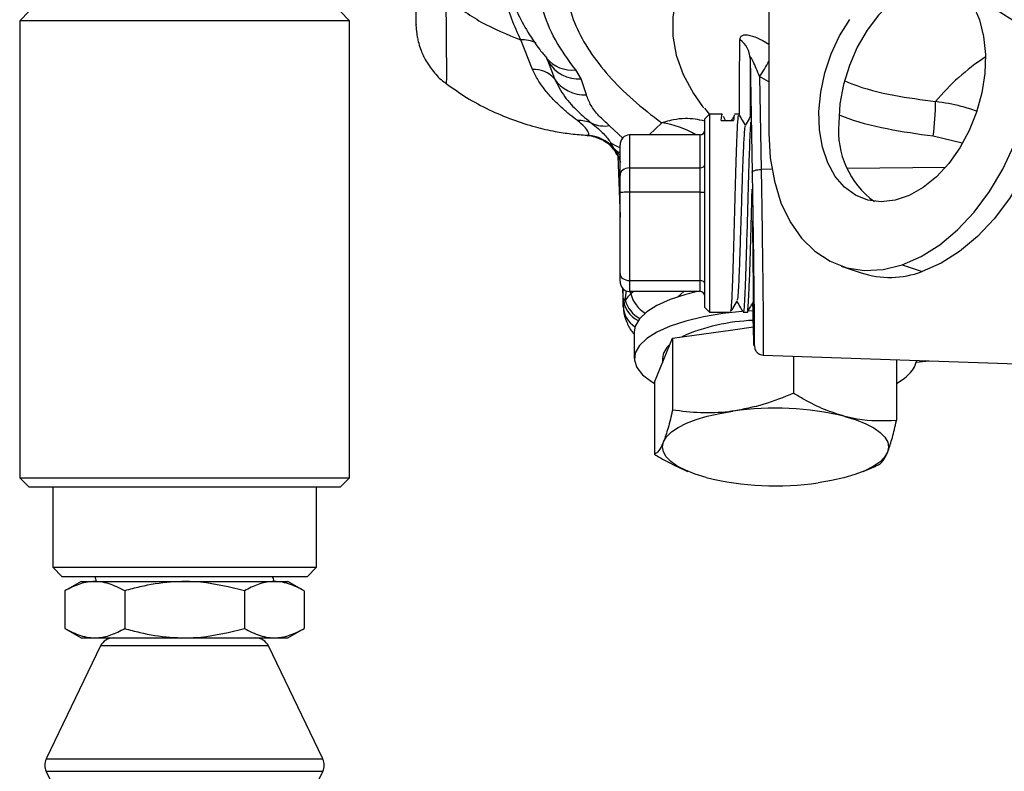
# Model space of a CAD drawing. Units: millimetres. Extents: x 0 to 40874, y 0 to 15182.
# Drawn here: x 1139 to 1244, y 268 to 348 of the extents above; entities that cross this region are included whole.
import ezdxf

# ---------------------------------------------------------------- set-up
doc = ezdxf.new("R2010")
doc.units = ezdxf.units.MM
doc.header["$LTSCALE"] = 8

msp = doc.modelspace()

# ---------------------------------------------------------------- linework, layer by layer
at = {"color": 7, "linetype": 'Continuous'}
for p, q in [((1218.91, 357.72), (1218.91, 335.94)), ((1140.39, 348.88), (1139.39, 347.88)), ((1174.39, 347.88), (1173.39, 348.88)), ((1139.39, 347.88), (1139.39, 299.38)), ((1174.39, 347.88), (1139.39, 347.88)), ((1174.39, 299.38), (1174.39, 347.88)), ((1193.81, 342.69), (1192.57, 345.86)), ((1216.91, 343.88), (1217.13, 331.78)), ((1195.41, 343.69), (1195.76, 342.76)), ((1195.76, 342.76), (1196.14, 341.74)), ((1198.99, 341.71), (1198.41, 342.66)), ((1217.92, 341.95), (1218.1, 332.1)), ((1218.91, 341.4), (1217.92, 341.95)), ((1199.55, 340.02), (1198.99, 341.71)), ((1211.88, 338.79), (1212, 338.64)), ((1212.09, 338.59), (1212.6, 337.92)), ((1212.61, 337.95), (1212.11, 337.45)), ((1213.96, 337.95), (1212.61, 337.95)), ((1212.61, 337.95), (1212.61, 323.77)), ((1215.73, 337.95), (1215.26, 337.95)), ((1203.42, 335.41), (1202.01, 336.74)), ((1207.54, 337.03), (1206.19, 335.76)), ((1212.11, 323.94), (1212.11, 337.45)), ((1213.86, 337.29), (1215.16, 337.29)), ((1199.62, 335.72), (1199.68, 335.72)), ((1199.62, 335.72), (1199.79, 335.7)), ((1199.63, 335.71), (1199.81, 335.7)), ((1204.11, 335.76), (1204.11, 332.25)), ((1211.61, 335.76), (1204.11, 335.76)), ((1211.61, 332.25), (1211.61, 335.76)), ((1239.44, 334.89), (1236.35, 335.61)), ((1202.09, 334.97), (1202.42, 334.38)), ((1203.11, 331.46), (1203.11, 334.68)), ((1202.42, 334.38), (1202.52, 334.17)), ((1202.52, 334.17), (1202.68, 333.86)), ((1202.61, 333.97), (1202.91, 333.52)), ((1202.75, 333.74), (1202.99, 333.33)), ((1202.87, 333.54), (1203.11, 327.04)), ((1202.87, 333.54), (1203.11, 327.08)), ((1202.92, 333.5), (1203.17, 332.87)), ((1203.11, 329.64), (1203.11, 331.46)), ((1204.11, 332.25), (1204.11, 329.68)), ((1204.11, 332.25), (1211.61, 332.25)), ((1211.61, 329.68), (1211.61, 332.25)), ((1219.23, 332.11), (1218.1, 332.1)), ((1237.65, 332.31), (1227.23, 332.2)), ((1203.11, 321.05), (1203.11, 329.64)), ((1211.61, 329.68), (1204.11, 329.68)), ((1204.11, 329.68), (1204.11, 320.32)), ((1211.61, 320.32), (1211.61, 329.68)), ((1212.11, 317.45), (1212.11, 323.94)), ((1212.61, 323.77), (1212.61, 316.95)), ((1233.05, 321.98), (1235.18, 321.26)), ((1203.11, 320.23), (1203.11, 321.05)), ((1226.58, 321.85), (1228.7, 321.13)), ((1204.11, 320.32), (1211.61, 320.32)), ((1204.11, 320.32), (1204.11, 319.14)), ((1211.61, 319.14), (1211.61, 320.32)), ((1203.39, 319.47), (1203.46, 317.51)), ((1203.39, 319.47), (1203.46, 317.58)), ((1203.46, 318.45), (1203.43, 319.48)), ((1203.67, 318.21), (1203.81, 319.23)), ((1211.61, 319.14), (1204.11, 319.14)), ((1204.53, 319.14), (1204.26, 318.89)), ((1209.26, 318.57), (1209.87, 319.14)), ((1203.46, 317.58), (1203.46, 318.45)), ((1203.67, 318.21), (1203.46, 318.45)), ((1203.46, 317.51), (1203.46, 317.58)), ((1212.11, 317.45), (1212.61, 316.95)), ((1212.61, 316.95), (1214.85, 316.95)), ((1216.17, 316.95), (1216.62, 316.95)), ((1217.22, 317.11), (1216.63, 317.07)), ((1204.62, 314.86), (1204.62, 312.04)), ((1208.68, 314.2), (1215.1, 315.09)), ((1215.1, 315.09), (1217.29, 315.4)), ((1207.73, 311.85), (1208.68, 314.2)), ((1208.68, 314.2), (1208.68, 306.56)), ((1206.78, 309.51), (1207.73, 311.85)), ((1207.62, 312.04), (1207.62, 311.57)), ((1218.3, 312.4), (1256.93, 311.05)), ((1221.52, 312.29), (1221.52, 308.35)), ((1232.45, 311.91), (1232.45, 305.44)), ((1234.34, 311.06), (1234.61, 311.84)), ((1234.57, 311.63), (1235.88, 311.79)), ((1206.78, 309.51), (1206.78, 301.87)), ((1210.06, 300.16), (1210.3, 300.06)), ((1228.93, 300.06), (1230.25, 300.62)), ((1230.25, 300.63), (1230.56, 300.75)), ((1139.39, 299.38), (1140.39, 298.38)), ((1139.39, 299.38), (1174.39, 299.38)), ((1173.39, 298.38), (1174.39, 299.38)), ((1173.39, 298.38), (1140.39, 298.38)), ((1142.89, 298.38), (1142.89, 289.88)), ((1170.89, 289.88), (1170.89, 298.38)), ((1142.89, 289.88), (1143.89, 288.88)), ((1142.89, 289.88), (1170.89, 289.88)), ((1169.89, 288.88), (1170.89, 289.88)), ((1169.89, 288.88), (1143.89, 288.88)), ((1145.92, 288.38), (1144.18, 287.38)), ((1145.92, 288.38), (1167.86, 288.38)), ((1169.59, 287.38), (1167.86, 288.38)), ((1144.18, 287.38), (1144.18, 283.38)), ((1150.54, 287.38), (1150.54, 283.38)), ((1163.24, 287.38), (1163.24, 283.38)), ((1169.59, 287.38), (1169.59, 283.38)), ((1144.18, 283.38), (1145.92, 282.38)), ((1167.86, 282.38), (1169.59, 283.38)), ((1145.92, 282.38), (1167.86, 282.38)), ((1147.98, 281.54), (1142.2, 269.54)), ((1165.8, 281.54), (1147.98, 281.54)), ((1171.57, 269.54), (1165.8, 281.54)), ((1142.2, 269.54), (1171.57, 269.54)), ((1142.2, 268.23), (1147.98, 256.23)), ((1156.89, 268.23), (1142.2, 268.23)), ((1171.57, 268.23), (1156.89, 268.23)), ((1165.8, 256.23), (1171.57, 268.23))]:
    msp.add_line(p, q, dxfattribs=at)
at = {"color": 7, "linetype": 'Continuous', "flags": 128}
for points in [[(1214.04, 358.19), (1212.37, 356.38), (1210.91, 354.39), (1209.81, 352.38), (1209.07, 350.35), (1208.71, 348.3), (1208.71, 346.25), (1209.07, 344.21), (1209.81, 342.18), (1210.91, 340.16), (1211.88, 338.79)], [(1238.12, 352.13), (1237.76, 352.17), (1236.3, 352.09), (1234.8, 351.66), (1233.31, 350.9), (1231.88, 349.83), (1230.54, 348.47), (1229.34, 346.87), (1228.3, 345.08), (1227.46, 343.14), (1226.84, 341.12), (1226.46, 339.06), (1226.34, 337.03)], [(1240.58, 349.51), (1241.26, 347.96), (1241.69, 346.21), (1241.89, 344.3), (1241.82, 342.29), (1241.51, 340.23), (1240.95, 338.19), (1240.16, 336.22), (1239.17, 334.39), (1238, 332.74), (1236.7, 331.32), (1235.28, 330.17), (1233.8, 329.33), (1232.3, 328.82), (1230.83, 328.65), (1229.41, 328.83), (1228.1, 329.35), (1226.94, 330.21), (1225.95, 331.36), (1225.16, 332.79), (1224.6, 334.45), (1224.29, 336.29), (1224.22, 338.26), (1224.41, 340.3), (1224.85, 342.35), (1225.53, 344.36), (1226.42, 346.27), (1227.5, 348.02)], [(1233.05, 321.98), (1235.07, 322.86), (1237.04, 324.11), (1238.93, 325.69), (1240.7, 327.58), (1242.32, 329.74), (1243.74, 332.13), (1244.95, 334.69), (1245.92, 337.37), (1246.62, 340.12), (1247.05, 342.89), (1247.2, 345.62)], [(1195.32, 343.89), (1195.35, 343.81), (1195.49, 343.55)], [(1249.32, 344.89), (1249.17, 342.17), (1248.75, 339.4), (1248.04, 336.65), (1247.07, 333.96), (1245.86, 331.4), (1244.44, 329.02), (1242.82, 326.86), (1241.05, 324.97), (1239.16, 323.38), (1237.19, 322.14), (1235.18, 321.26)], [(1199.79, 335.7), (1200.04, 335.67), (1200.14, 335.65)], [(1218.91, 335.94), (1219.06, 333.32), (1219.49, 330.84), (1220.19, 328.57), (1221.16, 326.55), (1222.37, 324.82), (1223.79, 323.41), (1225.41, 322.35), (1227.18, 321.67), (1229.07, 321.38), (1231.04, 321.49), (1233.05, 321.98)], [(1203.11, 333.3), (1202.88, 333.56), (1202.68, 333.86)], [(1203.11, 333.1), (1203.08, 333.15), (1203, 333.31)], [(1217.13, 331.78), (1217.15, 331.84), (1217.21, 331.89), (1217.29, 331.95), (1217.41, 332), (1217.56, 332.04), (1217.73, 332.07), (1217.91, 332.09), (1218.1, 332.1)], [(1204.26, 318.89), (1204.22, 319.03), (1204.19, 319.14)], [(1211.35, 319.14), (1210.08, 318.82), (1208.43, 318.28), (1207.03, 317.65), (1205.94, 316.97), (1205.16, 316.23), (1204.72, 315.46), (1204.62, 314.86)], [(1216.05, 317.03), (1214.02, 316.8), (1211.96, 316.46), (1210.08, 316), (1208.43, 315.46), (1207.03, 314.84), (1205.94, 314.15), (1205.16, 313.41), (1204.72, 312.64), (1204.63, 311.85), (1204.89, 311.07), (1205.5, 310.31), (1206.44, 309.6), (1206.78, 309.39)], [(1207.73, 303.21), (1208.05, 303.73), (1208.56, 304.24), (1209.27, 304.72), (1210.15, 305.17), (1211.19, 305.57), (1212.37, 305.92), (1213.69, 306.21), (1215.1, 306.45)], [(1226.98, 305.89), (1228.16, 305.53), (1229.19, 305.12), (1230.05, 304.68), (1230.73, 304.19), (1231.23, 303.68), (1231.53, 303.16), (1231.62, 302.62), (1231.51, 302.09)], [(1212.25, 299.41), (1211.08, 299.76), (1210.05, 300.17), (1209.19, 300.62), (1208.5, 301.1), (1208.01, 301.61), (1207.71, 302.14), (1207.62, 302.67), (1207.73, 303.21)], [(1231.51, 302.09), (1231.19, 301.56), (1230.68, 301.05), (1229.97, 300.57), (1229.09, 300.13), (1228.05, 299.73), (1226.86, 299.38), (1225.55, 299.08), (1224.14, 298.85)]]:
    msp.add_lwpolyline(points, dxfattribs=at)
at = {"color": 7, "linetype": 'Continuous'}
for centre, radius, start, end in [((1305.89, 445.38), 113.07, 19.0503, 0), ((1305.89, 445.38), 115, 131.301, 3.1732), ((1192.66, 342.15), 3.71, 65.4662, 91.5311), ((1214.36, 343.78), 2.56, 2.0643, 54.4635), ((1198.01, 346.18), 3.54, 220.1464, 276.4711), ((1254.54, 324.49), 23.26, 122.9596, 140.4593), ((1198.71, 345.44), 3.74, 210.4089, 274.2977), ((1206.28, 350.23), 14.28, 324.5586, 332.1781), ((1193.99, 339.82), 2.87, 41.7082, 93.6733), ((1199.38, 343.93), 3.92, 214.0773, 272.4215), ((1210.68, 339.3), 25.93, 351.8201, 359.9975), ((1198.8, 334.18), 3.1, 65.3464, 93.9879), ((1201.49, 340), 3.3, 245.131, 279.056), ((1206.33, 327.76), 9.35, 58.8547, 82.5791), ((1235.59, 336.19), 9.29, 174.8399, 233.8443), ((1199.43, 331.74), 3.99, 41.5371, 86.4006), ((1199.36, 331.75), 3.98, 37.4845, 78.7153), ((1204.14, 337.69), 3.41, 232.9511, 252.3428), ((1204.71, 336.58), 3.17, 223.9265, 239.7516), ((1204.91, 336.17), 3.12, 219.8921, 234.6247), ((1231.75, 330.46), 9.82, 251.9041, 290.3957), ((1206.88, 316.04), 3.87, 132.7058, 145.9737), ((1207.49, 319.72), 3.34, 194.4775, 239.426), ((1206.27, 318.6), 2.82, 182.9913, 243.9619), ((1206.73, 319.05), 3.17, 195.3588, 241.1407), ((1206.24, 317.72), 2.79, 182.7552, 236.3762), ((1218.05, 295.06), 21.03, 92.1969, 113.5004), ((1209.72, 311.85), 2.11, 128.9228, 174.8348), ((1230.04, 314.02), 5.22, 297.5734, 325.5538), ((1219.57, 274.92), 31.84, 76.5256, 98.0659), ((1219.67, 330.37), 31.84, 256.5256, 278.0659), ((1149.33, 280.88), 1.5, 90, 154.29), ((1164.44, 280.88), 1.5, 25.71, 90), ((1143.55, 268.88), 1.5, 154.29, 205.71), ((1170.22, 268.88), 1.5, 334.29, 25.71)]:
    msp.add_arc(centre, radius, start, end, dxfattribs=at)
for centre, major_axis, ratio, start_param, end_param in [((1204.11, 334.68), (0, 1.08), 0.924421, 0, 1.570796), ((1211.61, 336.3), (0, 0.541), 0.924421, 3.141593, 4.712389), ((1211.61, 332.65), (0.5, 0), 0.791102, 4.712389, 6.283185), ((1204.11, 331.46), (1, 0), 0.791102, 1.570796, 3.141593), ((1204.11, 329.64), (1, 0), 0.037029, 1.570796, 3.141593), ((1211.61, 329.7), (0.5, 0), 0.037029, 4.712389, 6.283185), ((1204.11, 321.05), (1, 0), 0.738736, 3.141593, 4.712389), ((1204.11, 320.23), (0, 1.08), 0.924421, 1.570796, 3.141593), ((1211.61, 319.95), (0.5, 0), 0.738736, 0, 1.570796), ((1211.61, 318.6), (0, 0.541), 0.924421, 4.712389, 6.283185)]:
    msp.add_ellipse(centre, major_axis=major_axis, ratio=ratio, start_param=start_param, end_param=end_param, dxfattribs=at)
for points, knots in [([(1198.41, 342.66), (1197.63, 343.73), (1196.08, 345.85), (1194.77, 349.12), (1194.24, 352.44), (1194.57, 355.78), (1195.75, 359.09), (1197.77, 362.34), (1200.42, 365.39), (1202.78, 367.3), (1203.88, 368.2)], [0, 0, 0, 0, 0.125759, 0.251515, 0.378949, 0.506872, 0.634795, 0.762229, 0.887982, 1, 1, 1, 1]), ([(1205.44, 366.93), (1205.12, 366.68), (1203.75, 365.61), (1201.86, 363.63), (1199.45, 360.57), (1197.69, 356.96), (1197.09, 353.28), (1197.44, 350.07), (1198.33, 347.33), (1199.8, 344.64), (1201.84, 342.02), (1204.37, 339.47), (1206.49, 337.84), (1207.54, 337.03)], [0, 0, 0, 0, 0.026908, 0.114147, 0.202153, 0.335764, 0.470203, 0.559842, 0.649238, 0.738329, 0.82633, 0.913572, 1, 1, 1, 1]), ([(1192.57, 345.86), (1192.4, 346.21), (1192.08, 346.9), (1191.48, 348.44), (1190.78, 350.49), (1190.02, 353.02), (1189.56, 354.63), (1189.33, 355.43)], [0, 0, 0, 0, 0.126999, 0.249531, 0.499444, 0.749717, 1, 1, 1, 1]), ([(1190.39, 356.01), (1190.39, 356), (1190.36, 355.2), (1190.61, 353.6), (1191.15, 351.3), (1192.01, 349.06), (1193.15, 346.91), (1194.26, 345.19), (1195.08, 344.21), (1195.33, 343.92)], [0, 0, 0, 0, 0.002987, 0.185792, 0.375373, 0.552573, 0.733726, 0.918766, 1, 1, 1, 1]), ([(1181.42, 348.08), (1181.43, 347.89), (1181.45, 347.52), (1181.46, 347.41), (1181.48, 347.68), (1181.48, 348.36), (1181.48, 349.43), (1181.46, 350.84), (1181.45, 352.51), (1181.43, 353.81), (1181.42, 354.45)], [0, 0, 0, 0, 0.1195961, 0.2437069, 0.3710213, 0.5, 0.6289787, 0.7562931, 0.8804039, 1, 1, 1, 1]), ([(1184.69, 341.23), (1184.69, 341.22), (1184.7, 341.16), (1184.71, 341.56), (1184.72, 342.43), (1184.71, 343.79), (1184.7, 345.58), (1184.68, 347.74), (1184.66, 349.46), (1184.65, 350.32)], [0, 0, 0, 0, 0.060543, 0.217119, 0.373695, 0.530272, 0.686848, 0.843424, 1, 1, 1, 1]), ([(1181.43, 347.91), (1181.43, 347.79), (1181.44, 347.54), (1181.46, 347.26), (1181.48, 346.95), (1181.52, 346.55), (1181.59, 346.15), (1181.71, 345.58), (1181.96, 344.75), (1182.45, 343.65), (1183.28, 342.47), (1184.06, 341.61), (1184.59, 341.27), (1184.68, 341.22)], [0, 0, 0, 0, 0.120274, 0.241675, 0.330317, 0.374526, 0.414604, 0.466475, 0.548753, 0.668447, 0.816152, 0.969635, 1, 1, 1, 1]), ([(1215.84, 345.86), (1215.86, 345.98), (1215.89, 346.2), (1216.15, 346.37), (1216.53, 346.4), (1217.17, 346.27), (1217.99, 345.95), (1218.67, 345.54), (1218.91, 345.4)], [0, 0, 0, 0, 0.140738, 0.281784, 0.422053, 0.564174, 0.844494, 1, 1, 1, 1]), ([(1215.81, 337.84), (1215.8, 338.11), (1215.77, 339.18), (1215.78, 341.79), (1215.82, 344.5), (1215.84, 345.86)], [0, 0, 0, 0, 0.141813, 0.571091, 1, 1, 1, 1]), ([(1195.3, 343.9), (1195.3, 343.9), (1195.31, 343.89), (1195.41, 343.69), (1195.48, 343.55)], [0, 0, 0, 0, 0.342416, 1, 1, 1, 1]), ([(1217.92, 341.95), (1217.69, 342.52), (1217.42, 343.2), (1217.12, 343.82), (1217.02, 343.97), (1216.96, 344.02), (1216.93, 344.01), (1216.91, 343.96), (1216.91, 343.9), (1216.91, 343.88)], [0, 0, 0, 0, 0.6295869, 0.7537522, 0.8521749, 0.891622, 0.9271068, 0.9617541, 1, 1, 1, 1]), ([(1216.91, 343.88), (1216.91, 342.44), (1216.91, 340.07), (1216.91, 338.34), (1216.91, 337.66)], [0, 0, 0, 0, 0.608029, 1, 1, 1, 1]), ([(1198.59, 337.28), (1198.33, 337.48), (1197.79, 337.89), (1196.91, 338.65), (1196.01, 339.51), (1195.16, 340.49), (1194.4, 341.54), (1194, 342.31), (1193.81, 342.69)], [0, 0, 0, 0, 0.162013, 0.3308395, 0.5010204, 0.6696388, 0.8389421, 1, 1, 1, 1]), ([(1184.67, 341.2), (1185.38, 340.7), (1186.83, 339.67), (1189.19, 338.41), (1191.64, 337.36), (1194, 336.61), (1196.08, 336.14), (1197.92, 335.85), (1199.06, 335.76), (1199.64, 335.72)], [0, 0, 0, 0, 0.160476, 0.330114, 0.496349, 0.654408, 0.787794, 0.892277, 1, 1, 1, 1]), ([(1196.14, 341.74), (1196.48, 341.07), (1197.15, 339.78), (1198.61, 338.23), (1199.6, 337.41), (1200.1, 337)], [0, 0, 0, 0, 0.34724, 0.675662, 1, 1, 1, 1]), ([(1227.04, 341.45), (1227.26, 341.36), (1228.9, 340.69), (1232.11, 339.9), (1235.13, 339.5), (1236.61, 339.3)], [0, 0, 0, 0, 0.073383, 0.545435, 1, 1, 1, 1]), ([(1202.01, 336.74), (1201.61, 337.08), (1200.8, 337.79), (1199.96, 338.89), (1199.69, 339.64), (1199.55, 340.02)], [0, 0, 0, 0, 0.329943, 0.666967, 1, 1, 1, 1]), ([(1240.95, 338.28), (1240.41, 338.46), (1239.01, 338.95), (1237.53, 339.16), (1236.61, 339.3)], [0, 0, 0, 0, 0.379982, 1, 1, 1, 1]), ([(1213.86, 337.29), (1213.89, 337.69), (1213.93, 338.13), (1213.96, 337.93), (1213.96, 337.92)], [0, 0, 0, 0, 0.9418663, 1, 1, 1, 1]), ([(1214.32, 337.29), (1214.3, 337.33), (1214.21, 337.48), (1214.13, 337.63), (1214.07, 337.72)], [0, 0, 0, 0, 0.322389, 1, 1, 1, 1]), ([(1214.85, 317.09), (1214.87, 317.08), (1214.92, 317.06), (1215, 318.36), (1215.1, 320.69), (1215.19, 323.83), (1215.29, 327.36), (1215.38, 330.91), (1215.48, 334.08), (1215.57, 336.45), (1215.66, 337.82), (1215.71, 337.82), (1215.73, 337.82)], [0, 0, 0, 0, 0.067637, 0.175049, 0.28246, 0.389871, 0.497283, 0.604694, 0.712106, 0.819518, 0.92693, 1, 1, 1, 1]), ([(1215.24, 337.82), (1215.18, 337.7), (1215.07, 337.52), (1214.97, 337.35), (1214.94, 337.29)], [0, 0, 0, 0, 0.657962, 1, 1, 1, 1]), ([(1215.26, 337.81), (1215.25, 337.84), (1215.21, 337.93), (1215.18, 337.52), (1215.16, 337.29)], [0, 0, 0, 0, 0.4321739, 1, 1, 1, 1]), ([(1216.41, 336.79), (1216.28, 337.02), (1216.07, 337.38), (1215.86, 337.75), (1215.78, 337.88)], [0, 0, 0, 0, 0.634374, 1, 1, 1, 1]), ([(1216.93, 337.69), (1216.89, 337.61), (1216.71, 337.31), (1216.53, 337), (1216.4, 336.77)], [0, 0, 0, 0, 0.246871, 1, 1, 1, 1]), ([(1236.35, 335.61), (1234.71, 335.84), (1231.46, 336.31), (1228.14, 337.14), (1226.52, 337.8), (1226.41, 337.85)], [0, 0, 0, 0, 0.483623, 0.964024, 1, 1, 1, 1]), ([(1199.68, 335.72), (1199.73, 335.75), (1199.82, 335.81), (1199.74, 336.13), (1199.41, 336.6), (1198.86, 337.05), (1198.59, 337.28)], [0, 0, 0, 0, 0.249959, 0.499061, 0.749922, 1, 1, 1, 1]), ([(1200.1, 337), (1200.56, 336.62), (1201.48, 335.85), (1201.89, 335.26), (1202.09, 334.97)], [0, 0, 0, 0, 0.5020012, 1, 1, 1, 1]), ([(1212.11, 337.23), (1211.42, 337.37), (1210.33, 337.58), (1208.92, 337.4), (1208.14, 337.22), (1207.73, 337.09), (1207.59, 337.05), (1207.54, 337.03)], [0, 0, 0, 0, 0.468069, 0.733474, 0.911889, 0.96725, 1, 1, 1, 1]), ([(1216.4, 336.68), (1216.38, 336.64), (1216.33, 336.55), (1216.25, 335.48), (1216.17, 333.71), (1216.08, 331.37), (1216, 328.7), (1215.91, 325.92), (1215.83, 323.28), (1215.75, 320.98), (1215.66, 319.27), (1215.59, 318.29), (1215.54, 318.24), (1215.53, 318.22)], [0, 0, 0, 0, 0.068083, 0.165186, 0.262312, 0.359465, 0.456641, 0.553836, 0.651053, 0.748298, 0.845567, 0.942853, 1, 1, 1, 1]), ([(1216.97, 337.11), (1216.94, 336.62), (1216.88, 335.61), (1216.79, 332.87), (1216.69, 329.53), (1216.59, 325.93), (1216.49, 322.52), (1216.39, 319.63), (1216.3, 317.72), (1216.22, 316.86), (1216.18, 317.03), (1216.17, 317.06)], [0, 0, 0, 0, 0.111792, 0.23463, 0.357469, 0.480308, 0.603146, 0.725984, 0.848822, 0.971661, 1, 1, 1, 1]), ([(1200.09, 335.66), (1200.57, 335.51), (1201.3, 335.29), (1202.14, 334.61), (1202.47, 334.15), (1202.64, 333.92)], [0, 0, 0, 0, 0.47324, 0.731684, 1, 1, 1, 1]), ([(1217.13, 331.78), (1217.15, 330.91), (1217.18, 329.17), (1217.22, 326.46), (1217.26, 323.79), (1217.29, 321.25), (1217.32, 318.93), (1217.34, 316.94), (1217.35, 315.32), (1217.36, 314.15), (1217.35, 313.47), (1217.34, 313.31), (1217.32, 313.66), (1217.29, 314.52), (1217.26, 315.88), (1217.23, 317.06), (1217.22, 317.87), (1217.21, 317.97)], [0, 0, 0, 0, 0.070578, 0.141214, 0.211874, 0.282786, 0.353319, 0.424275, 0.494833, 0.565715, 0.636452, 0.707141, 0.778046, 0.848584, 0.919538, 0.99008, 1, 1, 1, 1]), ([(1218.1, 332.1), (1218.11, 331.01), (1218.15, 328.91), (1218.19, 325.75), (1218.23, 322.91), (1218.26, 320.69), (1218.28, 318.95), (1218.29, 317.53), (1218.31, 315.97), (1218.32, 314.45), (1218.32, 313.23), (1218.32, 312.51), (1218.31, 312.46), (1218.31, 312.44)], [0, 0, 0, 0, 0.118712, 0.229079, 0.331088, 0.424732, 0.482544, 0.545596, 0.613452, 0.714624, 0.815163, 0.915067, 1, 1, 1, 1]), ([(1216.62, 316.96), (1216.62, 316.96), (1216.65, 316.76), (1216.72, 317.46), (1216.81, 319.1), (1216.91, 321.83), (1217, 325.14), (1217.08, 328.03), (1217.12, 329.57), (1217.13, 329.99)], [0, 0, 0, 0, 0.002168, 0.187741, 0.373315, 0.558888, 0.744461, 0.930034, 1, 1, 1, 1]), ([(1217.29, 317.83), (1217.29, 318.09), (1217.29, 318.6), (1217.28, 319.81), (1217.26, 321.31), (1217.24, 323.05), (1217.22, 324.85), (1217.2, 326.06), (1217.19, 326.63)], [0, 0, 0, 0, 0.166681, 0.3369, 0.510659, 0.687964, 0.853608, 1, 1, 1, 1]), ([(1214.93, 317.08), (1214.99, 317.19), (1215.19, 317.53), (1215.39, 317.88), (1215.53, 318.12)], [0, 0, 0, 0, 0.310801, 1, 1, 1, 1]), ([(1215.51, 318.09), (1215.64, 317.87), (1215.84, 317.52), (1216.04, 317.18), (1216.1, 317.06)], [0, 0, 0, 0, 0.655531, 1, 1, 1, 1]), ([(1216.66, 317.01), (1216.74, 317.15), (1216.9, 317.43), (1217.06, 317.7), (1217.13, 317.83)], [0, 0, 0, 0, 0.531861, 1, 1, 1, 1]), ([(1217.24, 318.08), (1217.24, 317.98), (1217.25, 317.74), (1217.26, 317.38), (1217.27, 317.28), (1217.28, 317.22)], [0, 0, 0, 0, 0.2076419, 0.4746766, 1, 1, 1, 1]), ([(1217.28, 317.24), (1217.28, 317.25), (1217.29, 317.27), (1217.29, 317.64), (1217.29, 317.83)], [0, 0, 0, 0, 0.454599, 1, 1, 1, 1]), ([(1203.49, 317.51), (1203.49, 317.39), (1203.47, 316.85), (1203.77, 315.94), (1204.18, 315.1), (1204.53, 314.72), (1204.62, 314.62)], [0, 0, 0, 0, 0.110555, 0.495574, 0.86892, 1, 1, 1, 1]), ([(1217.24, 317.29), (1217.25, 317.17), (1217.26, 316.46), (1217.28, 315.57), (1217.31, 314.27), (1217.36, 313.47), (1217.42, 313.08), (1217.47, 312.91), (1217.62, 312.71), (1217.78, 312.56), (1218.02, 312.44), (1218.21, 312.42), (1218.31, 312.4)], [0, 0, 0, 0, 0.042802, 0.243298, 0.400193, 0.72223, 0.811547, 0.8897, 0.921097, 0.94903, 0.974958, 1, 1, 1, 1]), ([(1221.52, 308.35), (1220.47, 307.92), (1218.37, 307.06), (1216.19, 306.65), (1215.1, 306.45)], [0, 0, 0, 0, 0.495458, 1, 1, 1, 1]), ([(1226.98, 305.89), (1226.26, 306.11), (1224.8, 306.57), (1222.98, 307.48), (1221.89, 308.13), (1221.52, 308.35)], [0, 0, 0, 0, 0.391368, 0.788636, 1, 1, 1, 1]), ([(1208.68, 306.56), (1208.53, 305.9), (1208.22, 304.56), (1207.89, 303.66), (1207.73, 303.21)], [0, 0, 0, 0, 0.495458, 1, 1, 1, 1]), ([(1215.1, 306.45), (1214.95, 306.43), (1213.79, 306.28), (1211.62, 306.2), (1209.67, 306.44), (1208.68, 306.56)], [0, 0, 0, 0, 0.070099, 0.530789, 1, 1, 1, 1]), ([(1232.45, 305.44), (1231.07, 305.4), (1229.27, 305.34), (1227.41, 305.78), (1226.98, 305.89)], [0, 0, 0, 0, 0.767633, 1, 1, 1, 1]), ([(1231.51, 302.09), (1231.53, 302.14), (1231.7, 302.57), (1232.02, 303.59), (1232.31, 304.82), (1232.45, 305.44)], [0, 0, 0, 0, 0.0700986, 0.5307888, 1, 1, 1, 1]), ([(1207.73, 303.21), (1207.71, 303.15), (1207.54, 302.74), (1207.22, 302.17), (1206.93, 301.97), (1206.78, 301.87)], [0, 0, 0, 0, 0.070099, 0.530789, 1, 1, 1, 1]), ([(1230.56, 300.75), (1230.71, 300.85), (1231.02, 301.05), (1231.34, 301.74), (1231.51, 302.09)], [0, 0, 0, 0, 0.495458, 1, 1, 1, 1]), ([(1206.78, 301.87), (1207.16, 301.64), (1208.24, 301), (1209.34, 300.49), (1210.06, 300.16)], [0, 0, 0, 0, 0.350474, 1, 1, 1, 1]), ([(1147.41, 288.88), (1147.41, 288.8), (1147.41, 288.62), (1147.5, 288.47), (1147.55, 288.38)], [0, 0, 0, 0, 0.467004, 1, 1, 1, 1]), ([(1166.37, 288.38), (1166.36, 288.48), (1166.36, 288.66), (1166.26, 288.81), (1166.22, 288.88)], [0, 0, 0, 0, 0.542951, 1, 1, 1, 1]), ([(1150.54, 287.38), (1149.98, 287.67), (1148.87, 288.24), (1147.22, 288.45), (1145.64, 288.14), (1144.67, 287.64), (1144.18, 287.38)], [0, 0, 0, 0, 0.264607, 0.534952, 0.765345, 1, 1, 1, 1]), ([(1163.24, 287.38), (1161.71, 287.76), (1159.13, 288.39), (1155.37, 288.39), (1152.67, 287.96), (1151.07, 287.53), (1150.54, 287.38)], [0, 0, 0, 0, 0.365522, 0.614966, 0.871139, 1, 1, 1, 1]), ([(1169.59, 287.38), (1169.04, 287.67), (1167.92, 288.24), (1166.27, 288.45), (1164.69, 288.14), (1163.73, 287.64), (1163.24, 287.38)], [0, 0, 0, 0, 0.264607, 0.534952, 0.765345, 1, 1, 1, 1]), ([(1144.18, 283.38), (1144.74, 283.1), (1145.85, 282.53), (1147.5, 282.32), (1149.08, 282.63), (1150.05, 283.13), (1150.54, 283.38)], [0, 0, 0, 0, 0.264607, 0.534952, 0.765345, 1, 1, 1, 1]), ([(1150.54, 283.38), (1151.07, 283.24), (1152.64, 282.81), (1155.34, 282.38), (1159.11, 282.37), (1161.71, 283.01), (1163.24, 283.38)], [0, 0, 0, 0, 0.128861, 0.378619, 0.634477, 1, 1, 1, 1]), ([(1163.24, 283.38), (1163.79, 283.1), (1164.9, 282.53), (1166.55, 282.32), (1168.13, 282.63), (1169.1, 283.13), (1169.59, 283.38)], [0, 0, 0, 0, 0.264607, 0.534952, 0.765345, 1, 1, 1, 1])]:
    msp.add_open_spline(points, degree=3, knots=knots, dxfattribs=at)
msp.add_open_spline([(1184.65, 350.32), (1185.86, 349.4), (1188.27, 347.56), (1191.13, 346.43), (1192.57, 345.86)], degree=3, dxfattribs=at)

doc.saveas('drawing.dxf')
